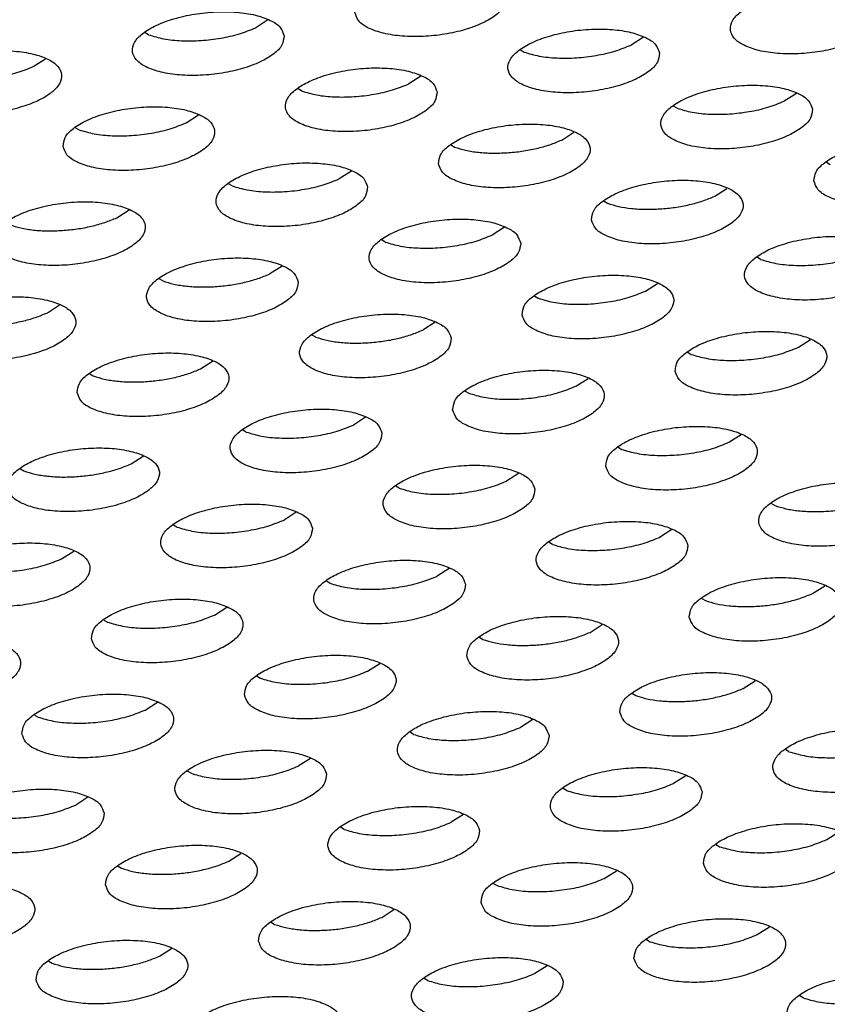
# Model space of a CAD drawing. Units: millimetres. Extents: x 31 to 625, y -33 to 387.
# Drawn here: x 450 to 454, y 256 to 261 of the extents above; entities that cross this region are included whole.
import ezdxf

# ---------------------------------------------------------------- set-up
doc = ezdxf.new("R2010")
doc.units = ezdxf.units.MM

# ---------------------------------------------------------------- blocks, each defined once
blk = doc.blocks.new('ansaugblende_lochung_rv4_6_bg61_wandstehend__64', base_point=(1934.141, 1172.856))
at = {"color": 1, "linetype": 'Continuous'}
for p, q in [((2256.668, 1305.601), (2256.348, 1305.397)), ((2253.535, 1305.212), (2253.444, 1305.266)), ((2266.522, 1305.148), (2266.202, 1304.943)), ((2263.389, 1304.758), (2263.298, 1304.812)), ((2250.51, 1304.376), (2250.83, 1304.581)), ((2260.684, 1304.127), (2260.364, 1303.922)), ((2257.551, 1303.737), (2257.46, 1303.792)), ((2270.538, 1303.673), (2270.218, 1303.469)), ((2267.405, 1303.284), (2267.314, 1303.338)), ((2254.526, 1302.902), (2254.846, 1303.107)), ((2251.622, 1302.772), (2251.713, 1302.717)), ((2264.38, 1302.448), (2264.7, 1302.653)), ((2261.476, 1302.318), (2261.567, 1302.263)), ((2271.33, 1301.864), (2271.421, 1301.809)), ((2258.862, 1301.633), (2258.542, 1301.428)), ((2255.729, 1301.243), (2255.638, 1301.298)), ((2268.396, 1300.974), (2268.716, 1301.179)), ((2265.492, 1300.844), (2265.583, 1300.789)), ((2252.704, 1300.408), (2253.024, 1300.613)), ((2262.878, 1300.159), (2262.558, 1299.954)), ((2259.745, 1299.769), (2259.654, 1299.824)), ((2269.599, 1299.315), (2269.508, 1299.37)), ((2257.04, 1299.139), (2256.72, 1298.934)), ((2253.907, 1298.749), (2253.816, 1298.803)), ((2266.574, 1298.48), (2266.893, 1298.685)), ((2263.67, 1298.349), (2263.761, 1298.295)), ((2250.882, 1297.914), (2251.202, 1298.119)), ((2261.056, 1297.665), (2260.736, 1297.46)), ((2257.923, 1297.275), (2257.832, 1297.329)), ((2270.59, 1297.006), (2270.909, 1297.211)), ((2267.686, 1296.875), (2267.777, 1296.821)), ((2254.898, 1296.44), (2255.218, 1296.645)), ((2251.994, 1296.309), (2252.085, 1296.255)), ((2264.752, 1295.986), (2265.071, 1296.191)), ((2261.848, 1295.855), (2261.939, 1295.801)), ((2259.233, 1295.17), (2258.914, 1294.966)), ((2256.101, 1294.781), (2256.01, 1294.835)), ((2268.768, 1294.512), (2269.087, 1294.717)), ((2265.864, 1294.381), (2265.955, 1294.327)), ((2253.076, 1293.945), (2253.396, 1294.15)), ((2250.172, 1293.815), (2250.263, 1293.76)), ((2263.249, 1293.696), (2262.93, 1293.492)), ((2260.117, 1293.307), (2260.026, 1293.361)), ((2269.971, 1292.853), (2269.88, 1292.907)), ((2257.411, 1292.676), (2257.092, 1292.471)), ((2254.279, 1292.286), (2254.188, 1292.341)), ((2267.265, 1292.222), (2266.946, 1292.017)), ((2264.133, 1291.832), (2264.042, 1291.887)), ((2251.254, 1291.451), (2251.573, 1291.656)), ((2261.427, 1291.202), (2261.108, 1290.997)), ((2258.295, 1290.812), (2258.204, 1290.867)), ((2270.961, 1290.543), (2271.281, 1290.748)), ((2268.058, 1290.413), (2268.149, 1290.358)), ((2255.27, 1289.977), (2255.589, 1290.182)), ((2252.366, 1289.846), (2252.457, 1289.792)), ((2265.124, 1289.523), (2265.443, 1289.728)), ((2262.22, 1289.393), (2262.311, 1289.338)), ((2259.286, 1288.503), (2259.605, 1288.708)), ((2256.382, 1288.372), (2256.473, 1288.318)), ((2269.139, 1288.049), (2269.459, 1288.254)), ((2266.236, 1287.918), (2266.327, 1287.864)), ((2253.448, 1287.483), (2253.767, 1287.688)), ((2250.544, 1287.352), (2250.635, 1287.298)), ((2263.621, 1287.234), (2263.301, 1287.029)), ((2260.489, 1286.844), (2260.398, 1286.898)), ((2270.343, 1286.39), (2270.252, 1286.444)), ((2257.783, 1286.214), (2257.464, 1286.009)), ((2254.651, 1285.824), (2254.56, 1285.878)), ((2267.637, 1285.76), (2267.317, 1285.555)), ((2264.505, 1285.37), (2264.414, 1285.424)), ((2251.945, 1285.193), (2251.626, 1284.989)), ((2261.799, 1284.74), (2261.479, 1284.535)), ((2258.667, 1284.35), (2258.576, 1284.404)), ((2271.333, 1284.081), (2271.653, 1284.286)), ((2268.43, 1283.95), (2268.52, 1283.896)), ((2255.641, 1283.514), (2255.961, 1283.719)), ((2252.738, 1283.384), (2252.829, 1283.329)), ((2265.495, 1283.061), (2265.815, 1283.265)), ((2262.592, 1282.93), (2262.683, 1282.876)), ((2259.657, 1282.04), (2259.977, 1282.245)), ((2256.754, 1281.91), (2256.845, 1281.855)), ((2269.511, 1281.586), (2269.831, 1281.791)), ((2266.608, 1281.456), (2266.698, 1281.401)), ((2253.819, 1281.02), (2254.139, 1281.225)), ((2250.916, 1280.89), (2251.007, 1280.835)), ((2263.993, 1280.771), (2263.673, 1280.566)), ((2260.86, 1280.381), (2260.77, 1280.436)), ((2270.714, 1279.927), (2270.624, 1279.982))]:
    blk.add_line(p, q, dxfattribs=at)
for points in [[(2258.951, 1305.795), (2259.055, 1305.575), (2259.312, 1305.389), (2259.701, 1305.253), (2260.19, 1305.177), (2260.74, 1305.168), (2261.306, 1305.226), (2261.843, 1305.347), (2262.307, 1305.521), (2262.66, 1305.733), (2262.873, 1305.967), (2262.93, 1306.204), (2262.826, 1306.424), (2262.569, 1306.61), (2262.181, 1306.746), (2261.691, 1306.822), (2261.141, 1306.831), (2260.575, 1306.773), (2260.039, 1306.652), (2259.575, 1306.478), (2259.222, 1306.266), (2259.008, 1306.032), (2258.951, 1305.795)], [(2272.784, 1305.75), (2272.68, 1305.97), (2272.423, 1306.156), (2272.035, 1306.292), (2271.545, 1306.368), (2270.995, 1306.377), (2270.429, 1306.319), (2269.892, 1306.198), (2269.429, 1306.024), (2269.076, 1305.812), (2268.862, 1305.578), (2268.805, 1305.341), (2268.909, 1305.121), (2269.166, 1304.935), (2269.555, 1304.799), (2270.044, 1304.723), (2270.594, 1304.714), (2271.16, 1304.772), (2271.697, 1304.893), (2272.16, 1305.067), (2272.513, 1305.279), (2272.727, 1305.514), (2272.784, 1305.75)], [(2257.092, 1305.184), (2256.988, 1305.404), (2256.731, 1305.59), (2256.343, 1305.726), (2255.854, 1305.802), (2255.303, 1305.811), (2254.737, 1305.753), (2254.201, 1305.632), (2253.737, 1305.458), (2253.384, 1305.246), (2253.17, 1305.012), (2253.113, 1304.775), (2253.217, 1304.555), (2253.474, 1304.369), (2253.863, 1304.233), (2254.352, 1304.157), (2254.902, 1304.148), (2255.468, 1304.206), (2256.005, 1304.327), (2256.469, 1304.501), (2256.822, 1304.713), (2257.035, 1304.947), (2257.092, 1305.184)], [(2253.535, 1305.212), (2253.932, 1305.107), (2254.402, 1305.056), (2254.914, 1305.062), (2255.432, 1305.124), (2255.921, 1305.238), (2256.348, 1305.397)], [(2266.946, 1304.73), (2266.842, 1304.95), (2266.585, 1305.136), (2266.197, 1305.272), (2265.707, 1305.348), (2265.157, 1305.357), (2264.591, 1305.299), (2264.054, 1305.178), (2263.591, 1305.004), (2263.238, 1304.792), (2263.024, 1304.558), (2262.967, 1304.321), (2263.071, 1304.101), (2263.328, 1303.915), (2263.717, 1303.779), (2264.206, 1303.703), (2264.756, 1303.694), (2265.322, 1303.752), (2265.859, 1303.873), (2266.323, 1304.047), (2266.675, 1304.259), (2266.889, 1304.493), (2266.946, 1304.73)], [(2263.389, 1304.758), (2263.786, 1304.654), (2264.256, 1304.603), (2264.767, 1304.608), (2265.286, 1304.67), (2265.775, 1304.784), (2266.202, 1304.943)], [(2247.275, 1303.755), (2247.379, 1303.535), (2247.636, 1303.349), (2248.025, 1303.213), (2248.514, 1303.137), (2249.064, 1303.128), (2249.63, 1303.186), (2250.167, 1303.307), (2250.631, 1303.481), (2250.984, 1303.693), (2251.197, 1303.927), (2251.254, 1304.164), (2251.15, 1304.384), (2250.894, 1304.57), (2250.505, 1304.706), (2250.016, 1304.782), (2249.466, 1304.791), (2248.899, 1304.733), (2248.363, 1304.612), (2247.899, 1304.438), (2247.546, 1304.226), (2247.332, 1303.991), (2247.275, 1303.755)], [(2247.697, 1304.191), (2248.094, 1304.087), (2248.564, 1304.036), (2249.076, 1304.042), (2249.594, 1304.104), (2250.083, 1304.218), (2250.51, 1304.376)], [(2261.108, 1303.71), (2261.004, 1303.93), (2260.747, 1304.116), (2260.359, 1304.252), (2259.869, 1304.328), (2259.319, 1304.337), (2258.753, 1304.279), (2258.216, 1304.158), (2257.753, 1303.984), (2257.4, 1303.772), (2257.186, 1303.538), (2257.129, 1303.301), (2257.233, 1303.081), (2257.49, 1302.895), (2257.879, 1302.759), (2258.368, 1302.683), (2258.918, 1302.674), (2259.484, 1302.732), (2260.021, 1302.853), (2260.485, 1303.027), (2260.837, 1303.239), (2261.051, 1303.473), (2261.108, 1303.71)], [(2257.551, 1303.737), (2257.948, 1303.633), (2258.418, 1303.582), (2258.93, 1303.588), (2259.448, 1303.65), (2259.937, 1303.764), (2260.364, 1303.922)], [(2270.962, 1303.256), (2270.858, 1303.476), (2270.601, 1303.662), (2270.212, 1303.798), (2269.723, 1303.874), (2269.173, 1303.883), (2268.607, 1303.825), (2268.07, 1303.704), (2267.607, 1303.53), (2267.254, 1303.318), (2267.04, 1303.084), (2266.983, 1302.847), (2267.087, 1302.627), (2267.344, 1302.441), (2267.733, 1302.305), (2268.222, 1302.229), (2268.772, 1302.22), (2269.338, 1302.278), (2269.875, 1302.399), (2270.338, 1302.573), (2270.691, 1302.785), (2270.905, 1303.019), (2270.962, 1303.256)], [(2267.405, 1303.284), (2267.802, 1303.179), (2268.272, 1303.128), (2268.783, 1303.134), (2269.301, 1303.196), (2269.791, 1303.31), (2270.218, 1303.469)], [(2251.291, 1302.281), (2251.395, 1302.061), (2251.652, 1301.875), (2252.041, 1301.739), (2252.53, 1301.663), (2253.08, 1301.654), (2253.646, 1301.712), (2254.183, 1301.833), (2254.647, 1302.007), (2255, 1302.219), (2255.213, 1302.453), (2255.27, 1302.69), (2255.166, 1302.91), (2254.909, 1303.095), (2254.521, 1303.232), (2254.031, 1303.308), (2253.481, 1303.317), (2252.915, 1303.258), (2252.379, 1303.138), (2251.915, 1302.964), (2251.562, 1302.751), (2251.348, 1302.517), (2251.291, 1302.281)], [(2251.713, 1302.717), (2252.11, 1302.613), (2252.58, 1302.562), (2253.092, 1302.568), (2253.61, 1302.63), (2254.099, 1302.744), (2254.526, 1302.902)], [(2261.145, 1301.827), (2261.249, 1301.607), (2261.506, 1301.421), (2261.895, 1301.285), (2262.384, 1301.209), (2262.934, 1301.2), (2263.5, 1301.258), (2264.037, 1301.379), (2264.5, 1301.553), (2264.853, 1301.765), (2265.067, 1301.999), (2265.124, 1302.236), (2265.02, 1302.456), (2264.763, 1302.642), (2264.375, 1302.778), (2263.885, 1302.854), (2263.335, 1302.863), (2262.769, 1302.805), (2262.232, 1302.684), (2261.769, 1302.51), (2261.416, 1302.298), (2261.202, 1302.063), (2261.145, 1301.827)], [(2262.945, 1302.114), (2263.335, 1302.155), (2263.714, 1302.227), (2264.067, 1302.326), (2264.38, 1302.448)], [(2270.999, 1301.373), (2271.103, 1301.153), (2271.36, 1300.967), (2271.749, 1300.831), (2272.238, 1300.755), (2272.788, 1300.746), (2273.354, 1300.804), (2273.891, 1300.925), (2274.354, 1301.099), (2274.707, 1301.311), (2274.921, 1301.545), (2274.978, 1301.782), (2274.874, 1302.002), (2274.617, 1302.188), (2274.228, 1302.324), (2273.739, 1302.4), (2273.189, 1302.409), (2272.623, 1302.351), (2272.086, 1302.23), (2271.623, 1302.056), (2271.27, 1301.844), (2271.056, 1301.61), (2270.999, 1301.373)], [(2261.567, 1302.263), (2261.857, 1302.181), (2262.192, 1302.127), (2262.559, 1302.104), (2262.945, 1302.114)], [(2259.286, 1301.216), (2259.182, 1301.436), (2258.925, 1301.621), (2258.537, 1301.758), (2258.047, 1301.833), (2257.497, 1301.843), (2256.931, 1301.784), (2256.394, 1301.664), (2255.931, 1301.49), (2255.578, 1301.277), (2255.364, 1301.043), (2255.307, 1300.807), (2255.411, 1300.587), (2255.668, 1300.401), (2256.057, 1300.265), (2256.546, 1300.189), (2257.096, 1300.18), (2257.662, 1300.238), (2258.199, 1300.359), (2258.663, 1300.532), (2259.015, 1300.745), (2259.229, 1300.979), (2259.286, 1301.216)], [(2255.729, 1301.243), (2256.126, 1301.139), (2256.596, 1301.088), (2257.107, 1301.094), (2257.626, 1301.156), (2258.115, 1301.27), (2258.542, 1301.428)], [(2265.161, 1300.353), (2265.265, 1300.133), (2265.522, 1299.947), (2265.911, 1299.811), (2266.4, 1299.735), (2266.95, 1299.726), (2267.516, 1299.784), (2268.053, 1299.905), (2268.516, 1300.078), (2268.869, 1300.291), (2269.083, 1300.525), (2269.14, 1300.762), (2269.036, 1300.982), (2268.779, 1301.167), (2268.39, 1301.304), (2267.901, 1301.379), (2267.351, 1301.389), (2266.785, 1301.33), (2266.248, 1301.21), (2265.785, 1301.036), (2265.432, 1300.823), (2265.218, 1300.589), (2265.161, 1300.353)], [(2249.469, 1299.786), (2249.573, 1299.566), (2249.83, 1299.381), (2250.219, 1299.244), (2250.708, 1299.169), (2251.258, 1299.159), (2251.824, 1299.218), (2252.361, 1299.339), (2252.825, 1299.512), (2253.177, 1299.725), (2253.391, 1299.959), (2253.448, 1300.195), (2253.344, 1300.416), (2253.087, 1300.601), (2252.699, 1300.737), (2252.209, 1300.813), (2251.659, 1300.822), (2251.093, 1300.764), (2250.556, 1300.643), (2250.093, 1300.47), (2249.74, 1300.257), (2249.526, 1300.023), (2249.469, 1299.786)], [(2266.961, 1300.64), (2267.351, 1300.681), (2267.73, 1300.753), (2268.083, 1300.852), (2268.396, 1300.974)], [(2265.583, 1300.789), (2265.872, 1300.706), (2266.207, 1300.653), (2266.575, 1300.63), (2266.961, 1300.64)], [(2251.27, 1300.074), (2251.659, 1300.115), (2252.038, 1300.187), (2252.391, 1300.286), (2252.704, 1300.408)], [(2263.302, 1299.742), (2263.198, 1299.962), (2262.941, 1300.147), (2262.552, 1300.284), (2262.063, 1300.359), (2261.513, 1300.368), (2260.947, 1300.31), (2260.41, 1300.189), (2259.947, 1300.016), (2259.594, 1299.803), (2259.38, 1299.569), (2259.323, 1299.333), (2259.427, 1299.112), (2259.684, 1298.927), (2260.073, 1298.791), (2260.562, 1298.715), (2261.112, 1298.706), (2261.678, 1298.764), (2262.215, 1298.885), (2262.678, 1299.058), (2263.031, 1299.271), (2263.245, 1299.505), (2263.302, 1299.742)], [(2249.891, 1300.223), (2250.181, 1300.14), (2250.516, 1300.086), (2250.883, 1300.064), (2251.27, 1300.074)], [(2259.745, 1299.769), (2260.142, 1299.665), (2260.612, 1299.614), (2261.123, 1299.62), (2261.641, 1299.682), (2262.131, 1299.796), (2262.558, 1299.954)], [(2273.156, 1299.288), (2273.052, 1299.508), (2272.795, 1299.693), (2272.406, 1299.83), (2271.917, 1299.905), (2271.367, 1299.915), (2270.801, 1299.856), (2270.264, 1299.736), (2269.801, 1299.562), (2269.448, 1299.349), (2269.234, 1299.115), (2269.177, 1298.879), (2269.281, 1298.659), (2269.538, 1298.473), (2269.927, 1298.337), (2270.416, 1298.261), (2270.966, 1298.252), (2271.532, 1298.31), (2272.069, 1298.431), (2272.532, 1298.604), (2272.885, 1298.817), (2273.099, 1299.051), (2273.156, 1299.288)], [(2257.464, 1298.721), (2257.36, 1298.941), (2257.103, 1299.127), (2256.715, 1299.263), (2256.225, 1299.339), (2255.675, 1299.348), (2255.109, 1299.29), (2254.572, 1299.169), (2254.109, 1298.996), (2253.756, 1298.783), (2253.542, 1298.549), (2253.485, 1298.312), (2253.589, 1298.092), (2253.846, 1297.907), (2254.235, 1297.77), (2254.724, 1297.695), (2255.274, 1297.685), (2255.84, 1297.744), (2256.377, 1297.864), (2256.84, 1298.038), (2257.193, 1298.251), (2257.407, 1298.485), (2257.464, 1298.721)], [(2269.599, 1299.315), (2269.996, 1299.211), (2270.466, 1299.16), (2270.977, 1299.166), (2271.495, 1299.228), (2271.985, 1299.342), (2272.412, 1299.5)], [(2253.907, 1298.749), (2254.197, 1298.666), (2254.532, 1298.612), (2254.899, 1298.59), (2255.285, 1298.6)], [(2255.285, 1298.6), (2255.675, 1298.641), (2256.054, 1298.713), (2256.407, 1298.811), (2256.72, 1298.934)], [(2263.339, 1297.858), (2263.443, 1297.638), (2263.7, 1297.453), (2264.089, 1297.316), (2264.578, 1297.241), (2265.128, 1297.231), (2265.694, 1297.29), (2266.231, 1297.411), (2266.694, 1297.584), (2267.047, 1297.797), (2267.261, 1298.031), (2267.318, 1298.267), (2267.214, 1298.488), (2266.957, 1298.673), (2266.568, 1298.809), (2266.079, 1298.885), (2265.529, 1298.894), (2264.963, 1298.836), (2264.426, 1298.715), (2263.963, 1298.542), (2263.61, 1298.329), (2263.396, 1298.095), (2263.339, 1297.858)], [(2263.761, 1298.295), (2264.158, 1298.191), (2264.628, 1298.14), (2265.139, 1298.146), (2265.657, 1298.208), (2266.147, 1298.322), (2266.574, 1298.48)], [(2247.647, 1297.292), (2247.751, 1297.072), (2248.008, 1296.886), (2248.397, 1296.75), (2248.886, 1296.674), (2249.436, 1296.665), (2250.002, 1296.723), (2250.539, 1296.844), (2251.002, 1297.018), (2251.355, 1297.23), (2251.569, 1297.465), (2251.626, 1297.701), (2251.522, 1297.921), (2251.265, 1298.107), (2250.877, 1298.243), (2250.387, 1298.319), (2249.837, 1298.328), (2249.271, 1298.27), (2248.734, 1298.149), (2248.271, 1297.975), (2247.918, 1297.763), (2247.704, 1297.529), (2247.647, 1297.292)], [(2249.447, 1297.579), (2249.837, 1297.621), (2250.216, 1297.692), (2250.569, 1297.791), (2250.882, 1297.914)], [(2261.48, 1297.247), (2261.376, 1297.467), (2261.119, 1297.653), (2260.73, 1297.789), (2260.241, 1297.865), (2259.691, 1297.874), (2259.125, 1297.816), (2258.588, 1297.695), (2258.125, 1297.521), (2257.772, 1297.309), (2257.558, 1297.075), (2257.501, 1296.838), (2257.605, 1296.618), (2257.862, 1296.432), (2258.251, 1296.296), (2258.74, 1296.22), (2259.29, 1296.211), (2259.856, 1296.27), (2260.393, 1296.39), (2260.856, 1296.564), (2261.209, 1296.777), (2261.423, 1297.011), (2261.48, 1297.247)], [(2259.301, 1297.126), (2259.691, 1297.167), (2260.07, 1297.238), (2260.422, 1297.337), (2260.736, 1297.46)], [(2257.923, 1297.275), (2258.212, 1297.192), (2258.547, 1297.138), (2258.915, 1297.116), (2259.301, 1297.126)], [(2267.355, 1296.384), (2267.459, 1296.164), (2267.716, 1295.979), (2268.105, 1295.842), (2268.594, 1295.767), (2269.144, 1295.757), (2269.71, 1295.816), (2270.247, 1295.936), (2270.71, 1296.11), (2271.063, 1296.323), (2271.277, 1296.557), (2271.334, 1296.793), (2271.23, 1297.013), (2270.973, 1297.199), (2270.584, 1297.335), (2270.095, 1297.411), (2269.545, 1297.42), (2268.979, 1297.362), (2268.442, 1297.241), (2267.979, 1297.068), (2267.626, 1296.855), (2267.412, 1296.621), (2267.355, 1296.384)], [(2267.777, 1296.821), (2268.174, 1296.717), (2268.644, 1296.666), (2269.155, 1296.672), (2269.673, 1296.734), (2270.163, 1296.848), (2270.59, 1297.006)], [(2251.663, 1295.818), (2251.767, 1295.598), (2252.024, 1295.412), (2252.413, 1295.276), (2252.902, 1295.2), (2253.452, 1295.191), (2254.018, 1295.249), (2254.555, 1295.37), (2255.018, 1295.544), (2255.371, 1295.756), (2255.585, 1295.99), (2255.642, 1296.227), (2255.538, 1296.447), (2255.281, 1296.633), (2254.892, 1296.769), (2254.403, 1296.845), (2253.853, 1296.854), (2253.287, 1296.796), (2252.75, 1296.675), (2252.287, 1296.501), (2251.934, 1296.289), (2251.72, 1296.055), (2251.663, 1295.818)], [(2253.463, 1296.105), (2253.853, 1296.147), (2254.232, 1296.218), (2254.585, 1296.317), (2254.898, 1296.44)], [(2261.517, 1295.364), (2261.621, 1295.144), (2261.878, 1294.958), (2262.267, 1294.822), (2262.756, 1294.746), (2263.306, 1294.737), (2263.872, 1294.795), (2264.409, 1294.916), (2264.872, 1295.09), (2265.225, 1295.302), (2265.439, 1295.537), (2265.496, 1295.773), (2265.392, 1295.993), (2265.135, 1296.179), (2264.746, 1296.315), (2264.257, 1296.391), (2263.707, 1296.4), (2263.141, 1296.342), (2262.604, 1296.221), (2262.141, 1296.047), (2261.788, 1295.835), (2261.574, 1295.601), (2261.517, 1295.364)], [(2252.085, 1296.255), (2252.375, 1296.172), (2252.71, 1296.118), (2253.077, 1296.096), (2253.463, 1296.105)], [(2261.939, 1295.801), (2262.336, 1295.697), (2262.806, 1295.646), (2263.317, 1295.651), (2263.835, 1295.713), (2264.325, 1295.827), (2264.752, 1295.986)], [(2259.658, 1294.753), (2259.554, 1294.973), (2259.297, 1295.159), (2258.908, 1295.295), (2258.419, 1295.371), (2257.869, 1295.38), (2257.303, 1295.322), (2256.766, 1295.201), (2256.303, 1295.027), (2255.95, 1294.815), (2255.736, 1294.581), (2255.679, 1294.344), (2255.783, 1294.124), (2256.04, 1293.938), (2256.429, 1293.802), (2256.918, 1293.726), (2257.468, 1293.717), (2258.034, 1293.775), (2258.571, 1293.896), (2259.034, 1294.07), (2259.387, 1294.282), (2259.601, 1294.516), (2259.658, 1294.753)], [(2256.101, 1294.781), (2256.498, 1294.676), (2256.968, 1294.626), (2257.479, 1294.631), (2257.997, 1294.693), (2258.487, 1294.807), (2258.914, 1294.966)], [(2265.533, 1293.89), (2265.637, 1293.67), (2265.894, 1293.484), (2266.282, 1293.348), (2266.772, 1293.272), (2267.322, 1293.263), (2267.888, 1293.321), (2268.425, 1293.442), (2268.888, 1293.616), (2269.241, 1293.828), (2269.455, 1294.062), (2269.512, 1294.299), (2269.408, 1294.519), (2269.151, 1294.705), (2268.762, 1294.841), (2268.273, 1294.917), (2267.723, 1294.926), (2267.157, 1294.868), (2266.62, 1294.747), (2266.157, 1294.573), (2265.804, 1294.361), (2265.59, 1294.127), (2265.533, 1293.89)], [(2249.841, 1293.324), (2249.945, 1293.104), (2250.202, 1292.918), (2250.591, 1292.782), (2251.08, 1292.706), (2251.63, 1292.697), (2252.196, 1292.755), (2252.733, 1292.876), (2253.196, 1293.05), (2253.549, 1293.262), (2253.763, 1293.496), (2253.82, 1293.733), (2253.716, 1293.953), (2253.459, 1294.139), (2253.07, 1294.275), (2252.581, 1294.351), (2252.031, 1294.36), (2251.465, 1294.302), (2250.928, 1294.181), (2250.465, 1294.007), (2250.112, 1293.795), (2249.898, 1293.561), (2249.841, 1293.324)], [(2265.955, 1294.327), (2266.352, 1294.223), (2266.822, 1294.172), (2267.333, 1294.177), (2267.851, 1294.239), (2268.34, 1294.353), (2268.768, 1294.512)], [(2251.641, 1293.611), (2252.031, 1293.652), (2252.41, 1293.724), (2252.762, 1293.823), (2253.076, 1293.945)], [(2263.674, 1293.279), (2263.57, 1293.499), (2263.313, 1293.685), (2262.924, 1293.821), (2262.435, 1293.897), (2261.885, 1293.906), (2261.319, 1293.848), (2260.782, 1293.727), (2260.319, 1293.553), (2259.966, 1293.341), (2259.752, 1293.107), (2259.695, 1292.87), (2259.799, 1292.65), (2260.056, 1292.464), (2260.445, 1292.328), (2260.934, 1292.252), (2261.484, 1292.243), (2262.05, 1292.301), (2262.587, 1292.422), (2263.05, 1292.596), (2263.403, 1292.808), (2263.617, 1293.042), (2263.674, 1293.279)], [(2250.263, 1293.76), (2250.552, 1293.678), (2250.887, 1293.624), (2251.255, 1293.601), (2251.641, 1293.611)], [(2260.117, 1293.307), (2260.514, 1293.202), (2260.984, 1293.151), (2261.495, 1293.157), (2262.013, 1293.219), (2262.503, 1293.333), (2262.93, 1293.492)], [(2273.528, 1292.825), (2273.424, 1293.045), (2273.167, 1293.231), (2272.778, 1293.367), (2272.289, 1293.443), (2271.739, 1293.452), (2271.173, 1293.394), (2270.636, 1293.273), (2270.172, 1293.099), (2269.82, 1292.887), (2269.606, 1292.653), (2269.549, 1292.416), (2269.653, 1292.196), (2269.91, 1292.01), (2270.298, 1291.874), (2270.788, 1291.798), (2271.338, 1291.789), (2271.904, 1291.847), (2272.441, 1291.968), (2272.904, 1292.142), (2273.257, 1292.354), (2273.471, 1292.588), (2273.528, 1292.825)], [(2257.836, 1292.259), (2257.732, 1292.479), (2257.475, 1292.665), (2257.086, 1292.801), (2256.597, 1292.877), (2256.047, 1292.886), (2255.481, 1292.827), (2254.944, 1292.707), (2254.481, 1292.533), (2254.128, 1292.32), (2253.914, 1292.086), (2253.857, 1291.85), (2253.961, 1291.63), (2254.218, 1291.444), (2254.607, 1291.308), (2255.096, 1291.232), (2255.646, 1291.223), (2256.212, 1291.281), (2256.749, 1291.402), (2257.212, 1291.576), (2257.565, 1291.788), (2257.779, 1292.022), (2257.836, 1292.259)], [(2269.971, 1292.853), (2270.26, 1292.77), (2270.595, 1292.716), (2270.963, 1292.694), (2271.349, 1292.703)], [(2271.349, 1292.703), (2271.739, 1292.745), (2272.118, 1292.816), (2272.47, 1292.915), (2272.784, 1293.038)], [(2254.279, 1292.286), (2254.676, 1292.182), (2255.146, 1292.131), (2255.657, 1292.137), (2256.175, 1292.199), (2256.665, 1292.313), (2257.092, 1292.471)], [(2267.69, 1291.805), (2267.586, 1292.025), (2267.329, 1292.211), (2266.94, 1292.347), (2266.451, 1292.423), (2265.901, 1292.432), (2265.335, 1292.374), (2264.798, 1292.253), (2264.334, 1292.079), (2263.982, 1291.867), (2263.768, 1291.632), (2263.711, 1291.396), (2263.815, 1291.176), (2264.072, 1290.99), (2264.46, 1290.854), (2264.95, 1290.778), (2265.5, 1290.769), (2266.066, 1290.827), (2266.603, 1290.948), (2267.066, 1291.122), (2267.419, 1291.334), (2267.633, 1291.568), (2267.69, 1291.805)], [(2264.133, 1291.832), (2264.529, 1291.728), (2265, 1291.677), (2265.511, 1291.683), (2266.029, 1291.745), (2266.518, 1291.859), (2266.946, 1292.017)], [(2248.019, 1290.83), (2248.123, 1290.61), (2248.38, 1290.424), (2248.769, 1290.288), (2249.258, 1290.212), (2249.808, 1290.203), (2250.374, 1290.261), (2250.911, 1290.382), (2251.374, 1290.555), (2251.727, 1290.768), (2251.941, 1291.002), (2251.998, 1291.239), (2251.894, 1291.459), (2251.637, 1291.644), (2251.248, 1291.781), (2250.759, 1291.856), (2250.209, 1291.866), (2249.643, 1291.807), (2249.106, 1291.686), (2248.643, 1291.513), (2248.29, 1291.3), (2248.076, 1291.066), (2248.019, 1290.83)], [(2248.441, 1291.266), (2248.838, 1291.162), (2249.308, 1291.111), (2249.819, 1291.117), (2250.337, 1291.179), (2250.827, 1291.293), (2251.254, 1291.451)], [(2261.852, 1290.785), (2261.748, 1291.005), (2261.491, 1291.19), (2261.102, 1291.327), (2260.613, 1291.402), (2260.063, 1291.412), (2259.497, 1291.353), (2258.96, 1291.233), (2258.497, 1291.059), (2258.144, 1290.846), (2257.93, 1290.612), (2257.873, 1290.376), (2257.977, 1290.156), (2258.234, 1289.97), (2258.622, 1289.834), (2259.112, 1289.758), (2259.662, 1289.749), (2260.228, 1289.807), (2260.765, 1289.928), (2261.228, 1290.101), (2261.581, 1290.314), (2261.795, 1290.548), (2261.852, 1290.785)], [(2258.295, 1290.812), (2258.691, 1290.708), (2259.162, 1290.657), (2259.673, 1290.663), (2260.191, 1290.725), (2260.68, 1290.839), (2261.108, 1290.997)], [(2267.727, 1289.922), (2267.831, 1289.702), (2268.088, 1289.516), (2268.476, 1289.38), (2268.966, 1289.304), (2269.516, 1289.295), (2270.082, 1289.353), (2270.618, 1289.474), (2271.082, 1289.648), (2271.435, 1289.86), (2271.649, 1290.094), (2271.706, 1290.331), (2271.602, 1290.551), (2271.345, 1290.737), (2270.956, 1290.873), (2270.467, 1290.949), (2269.917, 1290.958), (2269.351, 1290.899), (2268.814, 1290.779), (2268.35, 1290.605), (2267.997, 1290.392), (2267.784, 1290.158), (2267.727, 1289.922)], [(2269.527, 1290.209), (2269.917, 1290.25), (2270.295, 1290.322), (2270.648, 1290.421), (2270.961, 1290.543)], [(2252.035, 1289.356), (2252.139, 1289.135), (2252.396, 1288.95), (2252.784, 1288.813), (2253.274, 1288.738), (2253.824, 1288.729), (2254.39, 1288.787), (2254.927, 1288.908), (2255.39, 1289.081), (2255.743, 1289.294), (2255.957, 1289.528), (2256.014, 1289.764), (2255.91, 1289.985), (2255.653, 1290.17), (2255.264, 1290.307), (2254.775, 1290.382), (2254.225, 1290.391), (2253.659, 1290.333), (2253.122, 1290.212), (2252.659, 1290.039), (2252.306, 1289.826), (2252.092, 1289.592), (2252.035, 1289.356)], [(2268.149, 1290.358), (2268.438, 1290.275), (2268.773, 1290.222), (2269.141, 1290.199), (2269.527, 1290.209)], [(2252.457, 1289.792), (2252.854, 1289.688), (2253.324, 1289.637), (2253.835, 1289.643), (2254.353, 1289.705), (2254.842, 1289.819), (2255.27, 1289.977)], [(2261.889, 1288.902), (2261.993, 1288.681), (2262.25, 1288.496), (2262.638, 1288.36), (2263.128, 1288.284), (2263.678, 1288.275), (2264.244, 1288.333), (2264.781, 1288.454), (2265.244, 1288.627), (2265.597, 1288.84), (2265.811, 1289.074), (2265.868, 1289.311), (2265.764, 1289.531), (2265.507, 1289.716), (2265.118, 1289.853), (2264.629, 1289.928), (2264.079, 1289.938), (2263.513, 1289.879), (2262.976, 1289.758), (2262.512, 1289.585), (2262.16, 1289.372), (2261.946, 1289.138), (2261.889, 1288.902)], [(2263.689, 1289.189), (2264.079, 1289.23), (2264.457, 1289.302), (2264.81, 1289.401), (2265.124, 1289.523)], [(2246.197, 1288.335), (2246.301, 1288.115), (2246.558, 1287.93), (2246.947, 1287.793), (2247.436, 1287.718), (2247.986, 1287.708), (2248.552, 1287.767), (2249.089, 1287.887), (2249.552, 1288.061), (2249.905, 1288.274), (2250.119, 1288.508), (2250.176, 1288.744), (2250.072, 1288.964), (2249.815, 1289.15), (2249.426, 1289.286), (2248.937, 1289.362), (2248.387, 1289.371), (2247.821, 1289.313), (2247.284, 1289.192), (2246.821, 1289.019), (2246.468, 1288.806), (2246.254, 1288.572), (2246.197, 1288.335)], [(2262.311, 1289.338), (2262.6, 1289.255), (2262.935, 1289.202), (2263.303, 1289.179), (2263.689, 1289.189)], [(2256.051, 1287.881), (2256.155, 1287.661), (2256.412, 1287.476), (2256.8, 1287.339), (2257.29, 1287.264), (2257.84, 1287.254), (2258.406, 1287.313), (2258.943, 1287.434), (2259.406, 1287.607), (2259.759, 1287.82), (2259.973, 1288.054), (2260.03, 1288.29), (2259.926, 1288.51), (2259.669, 1288.696), (2259.28, 1288.832), (2258.791, 1288.908), (2258.241, 1288.917), (2257.675, 1288.859), (2257.138, 1288.738), (2256.674, 1288.565), (2256.322, 1288.352), (2256.108, 1288.118), (2256.051, 1287.881)], [(2256.473, 1288.318), (2256.869, 1288.214), (2257.34, 1288.163), (2257.851, 1288.169), (2258.369, 1288.231), (2258.858, 1288.345), (2259.286, 1288.503)], [(2265.905, 1287.427), (2266.009, 1287.207), (2266.266, 1287.022), (2266.654, 1286.885), (2267.143, 1286.81), (2267.693, 1286.801), (2268.26, 1286.859), (2268.796, 1286.98), (2269.26, 1287.153), (2269.613, 1287.366), (2269.827, 1287.6), (2269.884, 1287.836), (2269.78, 1288.057), (2269.523, 1288.242), (2269.134, 1288.379), (2268.645, 1288.454), (2268.095, 1288.463), (2267.529, 1288.405), (2266.992, 1288.284), (2266.528, 1288.111), (2266.175, 1287.898), (2265.962, 1287.664), (2265.905, 1287.427)], [(2250.213, 1286.861), (2250.317, 1286.641), (2250.574, 1286.455), (2250.962, 1286.319), (2251.452, 1286.243), (2252.002, 1286.234), (2252.568, 1286.292), (2253.105, 1286.413), (2253.568, 1286.587), (2253.921, 1286.8), (2254.135, 1287.034), (2254.192, 1287.27), (2254.088, 1287.49), (2253.831, 1287.676), (2253.442, 1287.812), (2252.953, 1287.888), (2252.403, 1287.897), (2251.837, 1287.839), (2251.3, 1287.718), (2250.837, 1287.544), (2250.484, 1287.332), (2250.27, 1287.098), (2250.213, 1286.861)], [(2267.705, 1287.715), (2268.095, 1287.756), (2268.473, 1287.828), (2268.826, 1287.927), (2269.139, 1288.049)], [(2266.327, 1287.864), (2266.616, 1287.781), (2266.951, 1287.728), (2267.319, 1287.705), (2267.705, 1287.715)], [(2250.635, 1287.298), (2251.031, 1287.194), (2251.502, 1287.143), (2252.013, 1287.148), (2252.531, 1287.21), (2253.02, 1287.325), (2253.448, 1287.483)], [(2264.046, 1286.816), (2263.942, 1287.036), (2263.685, 1287.222), (2263.296, 1287.358), (2262.807, 1287.434), (2262.257, 1287.443), (2261.691, 1287.385), (2261.154, 1287.264), (2260.69, 1287.091), (2260.337, 1286.878), (2260.124, 1286.644), (2260.067, 1286.407), (2260.171, 1286.187), (2260.428, 1286.002), (2260.816, 1285.865), (2261.306, 1285.79), (2261.856, 1285.78), (2262.422, 1285.839), (2262.958, 1285.959), (2263.422, 1286.133), (2263.775, 1286.346), (2263.989, 1286.58), (2264.046, 1286.816)], [(2260.489, 1286.844), (2260.885, 1286.74), (2261.355, 1286.689), (2261.867, 1286.695), (2262.385, 1286.757), (2262.874, 1286.871), (2263.301, 1287.029)], [(2273.9, 1286.362), (2273.796, 1286.582), (2273.539, 1286.768), (2273.15, 1286.904), (2272.661, 1286.98), (2272.111, 1286.989), (2271.544, 1286.931), (2271.008, 1286.81), (2270.544, 1286.637), (2270.191, 1286.424), (2269.978, 1286.19), (2269.921, 1285.953), (2270.025, 1285.733), (2270.281, 1285.548), (2270.67, 1285.411), (2271.159, 1285.336), (2271.709, 1285.326), (2272.276, 1285.385), (2272.812, 1285.505), (2273.276, 1285.679), (2273.629, 1285.892), (2273.842, 1286.126), (2273.9, 1286.362)], [(2258.208, 1285.796), (2258.104, 1286.016), (2257.847, 1286.202), (2257.458, 1286.338), (2256.969, 1286.414), (2256.419, 1286.423), (2255.853, 1286.365), (2255.316, 1286.244), (2254.852, 1286.07), (2254.5, 1285.858), (2254.286, 1285.624), (2254.229, 1285.387), (2254.333, 1285.167), (2254.59, 1284.981), (2254.978, 1284.845), (2255.468, 1284.769), (2256.018, 1284.76), (2256.584, 1284.818), (2257.121, 1284.939), (2257.584, 1285.113), (2257.937, 1285.325), (2258.151, 1285.559), (2258.208, 1285.796)], [(2270.343, 1286.39), (2270.739, 1286.286), (2271.209, 1286.235), (2271.721, 1286.241), (2272.239, 1286.303), (2272.728, 1286.417), (2273.155, 1286.575)], [(2254.651, 1285.824), (2255.047, 1285.72), (2255.518, 1285.669), (2256.029, 1285.674), (2256.547, 1285.736), (2257.036, 1285.85), (2257.464, 1286.009)], [(2268.062, 1285.342), (2267.958, 1285.562), (2267.701, 1285.748), (2267.312, 1285.884), (2266.823, 1285.96), (2266.273, 1285.969), (2265.707, 1285.911), (2265.17, 1285.79), (2264.706, 1285.616), (2264.353, 1285.404), (2264.14, 1285.17), (2264.083, 1284.933), (2264.187, 1284.713), (2264.443, 1284.527), (2264.832, 1284.391), (2265.321, 1284.315), (2265.871, 1284.306), (2266.438, 1284.364), (2266.974, 1284.485), (2267.438, 1284.659), (2267.791, 1284.872), (2268.005, 1285.106), (2268.062, 1285.342)], [(2264.505, 1285.37), (2264.901, 1285.266), (2265.371, 1285.215), (2265.883, 1285.22), (2266.401, 1285.282), (2266.89, 1285.396), (2267.317, 1285.555)], [(2252.37, 1284.776), (2252.266, 1284.996), (2252.009, 1285.182), (2251.62, 1285.318), (2251.131, 1285.394), (2250.581, 1285.403), (2250.015, 1285.345), (2249.478, 1285.224), (2249.014, 1285.05), (2248.662, 1284.838), (2248.448, 1284.604), (2248.391, 1284.367), (2248.495, 1284.147), (2248.752, 1283.961), (2249.14, 1283.825), (2249.63, 1283.749), (2250.18, 1283.74), (2250.746, 1283.798), (2251.283, 1283.919), (2251.746, 1284.093), (2252.099, 1284.305), (2252.313, 1284.539), (2252.37, 1284.776)], [(2248.813, 1284.804), (2249.209, 1284.699), (2249.68, 1284.649), (2250.191, 1284.654), (2250.709, 1284.716), (2251.198, 1284.83), (2251.626, 1284.989)], [(2262.224, 1284.322), (2262.12, 1284.542), (2261.863, 1284.728), (2261.474, 1284.864), (2260.985, 1284.94), (2260.435, 1284.949), (2259.869, 1284.891), (2259.332, 1284.77), (2258.868, 1284.596), (2258.515, 1284.384), (2258.302, 1284.15), (2258.245, 1283.913), (2258.349, 1283.693), (2258.606, 1283.507), (2258.994, 1283.371), (2259.483, 1283.295), (2260.033, 1283.286), (2260.6, 1283.344), (2261.136, 1283.465), (2261.6, 1283.639), (2261.953, 1283.851), (2262.167, 1284.085), (2262.224, 1284.322)], [(2258.667, 1284.35), (2259.063, 1284.246), (2259.533, 1284.195), (2260.045, 1284.2), (2260.563, 1284.262), (2261.052, 1284.376), (2261.479, 1284.535)], [(2268.099, 1283.459), (2268.203, 1283.239), (2268.459, 1283.053), (2268.848, 1282.917), (2269.337, 1282.841), (2269.887, 1282.832), (2270.454, 1282.89), (2270.99, 1283.011), (2271.454, 1283.185), (2271.807, 1283.397), (2272.02, 1283.631), (2272.078, 1283.868), (2271.973, 1284.088), (2271.717, 1284.274), (2271.328, 1284.41), (2270.839, 1284.486), (2270.289, 1284.495), (2269.722, 1284.437), (2269.186, 1284.316), (2268.722, 1284.142), (2268.369, 1283.93), (2268.156, 1283.696), (2268.099, 1283.459)], [(2268.52, 1283.896), (2268.917, 1283.792), (2269.387, 1283.741), (2269.899, 1283.746), (2270.417, 1283.808), (2270.906, 1283.922), (2271.333, 1284.081)], [(2252.407, 1282.893), (2252.511, 1282.673), (2252.768, 1282.487), (2253.156, 1282.351), (2253.646, 1282.275), (2254.196, 1282.266), (2254.762, 1282.324), (2255.298, 1282.445), (2255.762, 1282.619), (2256.115, 1282.831), (2256.329, 1283.065), (2256.386, 1283.302), (2256.282, 1283.522), (2256.025, 1283.708), (2255.636, 1283.844), (2255.147, 1283.92), (2254.597, 1283.929), (2254.031, 1283.871), (2253.494, 1283.75), (2253.03, 1283.576), (2252.677, 1283.364), (2252.464, 1283.13), (2252.407, 1282.893)], [(2254.207, 1283.18), (2254.597, 1283.222), (2254.975, 1283.293), (2255.328, 1283.392), (2255.641, 1283.514)], [(2262.261, 1282.439), (2262.365, 1282.219), (2262.621, 1282.033), (2263.01, 1281.897), (2263.499, 1281.821), (2264.049, 1281.812), (2264.616, 1281.87), (2265.152, 1281.991), (2265.616, 1282.165), (2265.969, 1282.377), (2266.182, 1282.611), (2266.24, 1282.848), (2266.136, 1283.068), (2265.879, 1283.254), (2265.49, 1283.39), (2265.001, 1283.466), (2264.451, 1283.475), (2263.884, 1283.417), (2263.348, 1283.296), (2262.884, 1283.122), (2262.531, 1282.91), (2262.318, 1282.676), (2262.261, 1282.439)], [(2252.829, 1283.329), (2253.118, 1283.247), (2253.453, 1283.193), (2253.821, 1283.17), (2254.207, 1283.18)], [(2262.683, 1282.876), (2263.079, 1282.771), (2263.549, 1282.72), (2264.061, 1282.726), (2264.579, 1282.788), (2265.068, 1282.902), (2265.495, 1283.061)], [(2246.569, 1281.873), (2246.673, 1281.653), (2246.93, 1281.467), (2247.318, 1281.331), (2247.808, 1281.255), (2248.358, 1281.246), (2248.924, 1281.304), (2249.46, 1281.425), (2249.924, 1281.599), (2250.277, 1281.811), (2250.491, 1282.045), (2250.548, 1282.282), (2250.444, 1282.502), (2250.187, 1282.687), (2249.798, 1282.824), (2249.309, 1282.9), (2248.759, 1282.909), (2248.193, 1282.85), (2247.656, 1282.73), (2247.192, 1282.556), (2246.839, 1282.343), (2246.626, 1282.109), (2246.569, 1281.873)], [(2256.423, 1281.419), (2256.527, 1281.199), (2256.783, 1281.013), (2257.172, 1280.877), (2257.661, 1280.801), (2258.211, 1280.792), (2258.778, 1280.85), (2259.314, 1280.971), (2259.778, 1281.145), (2260.131, 1281.357), (2260.345, 1281.591), (2260.402, 1281.828), (2260.298, 1282.048), (2260.041, 1282.234), (2259.652, 1282.37), (2259.163, 1282.446), (2258.613, 1282.455), (2258.046, 1282.397), (2257.51, 1282.276), (2257.046, 1282.102), (2256.693, 1281.89), (2256.48, 1281.655), (2256.423, 1281.419)], [(2258.223, 1281.706), (2258.613, 1281.747), (2258.991, 1281.819), (2259.344, 1281.918), (2259.657, 1282.04)], [(2266.276, 1280.965), (2266.381, 1280.745), (2266.637, 1280.559), (2267.026, 1280.423), (2267.515, 1280.347), (2268.065, 1280.338), (2268.632, 1280.396), (2269.168, 1280.517), (2269.632, 1280.691), (2269.985, 1280.903), (2270.198, 1281.137), (2270.255, 1281.374), (2270.151, 1281.594), (2269.895, 1281.78), (2269.506, 1281.916), (2269.017, 1281.992), (2268.467, 1282.001), (2267.9, 1281.943), (2267.364, 1281.822), (2266.9, 1281.648), (2266.547, 1281.436), (2266.334, 1281.202), (2266.276, 1280.965)], [(2256.845, 1281.855), (2257.134, 1281.773), (2257.469, 1281.719), (2257.837, 1281.696), (2258.223, 1281.706)], [(2250.585, 1280.399), (2250.689, 1280.179), (2250.945, 1279.993), (2251.334, 1279.857), (2251.823, 1279.781), (2252.373, 1279.772), (2252.94, 1279.83), (2253.476, 1279.951), (2253.94, 1280.124), (2254.293, 1280.337), (2254.507, 1280.571), (2254.564, 1280.808), (2254.46, 1281.028), (2254.203, 1281.213), (2253.814, 1281.35), (2253.325, 1281.425), (2252.775, 1281.435), (2252.209, 1281.376), (2251.672, 1281.256), (2251.208, 1281.082), (2250.855, 1280.869), (2250.642, 1280.635), (2250.585, 1280.399)], [(2266.698, 1281.401), (2267.095, 1281.297), (2267.565, 1281.246), (2268.077, 1281.252), (2268.595, 1281.314), (2269.084, 1281.428), (2269.511, 1281.586)], [(2252.385, 1280.686), (2252.775, 1280.727), (2253.153, 1280.799), (2253.506, 1280.898), (2253.819, 1281.02)], [(2264.418, 1280.354), (2264.313, 1280.574), (2264.057, 1280.759), (2263.668, 1280.896), (2263.179, 1280.971), (2262.629, 1280.981), (2262.062, 1280.922), (2261.526, 1280.802), (2261.062, 1280.628), (2260.709, 1280.415), (2260.496, 1280.181), (2260.438, 1279.945), (2260.543, 1279.725), (2260.799, 1279.539), (2261.188, 1279.403), (2261.677, 1279.327), (2262.227, 1279.318), (2262.794, 1279.376), (2263.33, 1279.497), (2263.794, 1279.671), (2264.147, 1279.883), (2264.36, 1280.117), (2264.418, 1280.354)], [(2251.007, 1280.835), (2251.296, 1280.752), (2251.631, 1280.699), (2251.999, 1280.676), (2252.385, 1280.686)], [(2260.86, 1280.381), (2261.257, 1280.277), (2261.727, 1280.226), (2262.239, 1280.232), (2262.757, 1280.294), (2263.246, 1280.408), (2263.673, 1280.566)], [(2274.271, 1279.9), (2274.167, 1280.12), (2273.911, 1280.306), (2273.522, 1280.442), (2273.033, 1280.518), (2272.483, 1280.527), (2271.916, 1280.469), (2271.38, 1280.348), (2270.916, 1280.174), (2270.563, 1279.961), (2270.349, 1279.727), (2270.292, 1279.491), (2270.396, 1279.271), (2270.653, 1279.085), (2271.042, 1278.949), (2271.531, 1278.873), (2272.081, 1278.864), (2272.647, 1278.922), (2273.184, 1279.043), (2273.648, 1279.217), (2274.001, 1279.429), (2274.214, 1279.663), (2274.271, 1279.9)], [(2258.58, 1279.334), (2258.476, 1279.554), (2258.219, 1279.739), (2257.83, 1279.876), (2257.341, 1279.951), (2256.791, 1279.96), (2256.224, 1279.902), (2255.688, 1279.781), (2255.224, 1279.608), (2254.871, 1279.395), (2254.658, 1279.161), (2254.601, 1278.925), (2254.705, 1278.704), (2254.961, 1278.519), (2255.35, 1278.383), (2255.839, 1278.307), (2256.389, 1278.298), (2256.956, 1278.356), (2257.492, 1278.477), (2257.956, 1278.65), (2258.309, 1278.863), (2258.522, 1279.097), (2258.58, 1279.334)], [(2270.714, 1279.927), (2271.111, 1279.823), (2271.581, 1279.772), (2272.093, 1279.778), (2272.611, 1279.84), (2273.1, 1279.954), (2273.527, 1280.112)]]:
    blk.add_spline(points, degree=3, dxfattribs=at)
blk = doc.blocks.new('ansaugblende_lochung_rv4_6_bg61_decke__65', base_point=(1934.141, 1172.856))
blk.add_blockref('ansaugblende_lochung_rv4_6_bg61_wandstehend__64', (1934.141, 1172.856))
blk = doc.blocks.new('verkleidung_umluft_bg61_decke__68', base_point=(1908.773, 1172.856))
blk.add_blockref('ansaugblende_lochung_rv4_6_bg61_decke__65', (1934.141, 1172.856))
blk = doc.blocks.new('Allg_Ansicht1', base_point=(2440, 1480))
blk.add_blockref('verkleidung_umluft_bg61_decke__68', (1908.773, 1172.856))

msp = doc.modelspace()

# ---------------------------------------------------------------- block references
at = {"xscale": 0.2, "yscale": 0.2, "zscale": 0.2}
msp.add_blockref('Allg_Ansicht1', (488, 296), dxfattribs=at)

doc.saveas('drawing.dxf')
